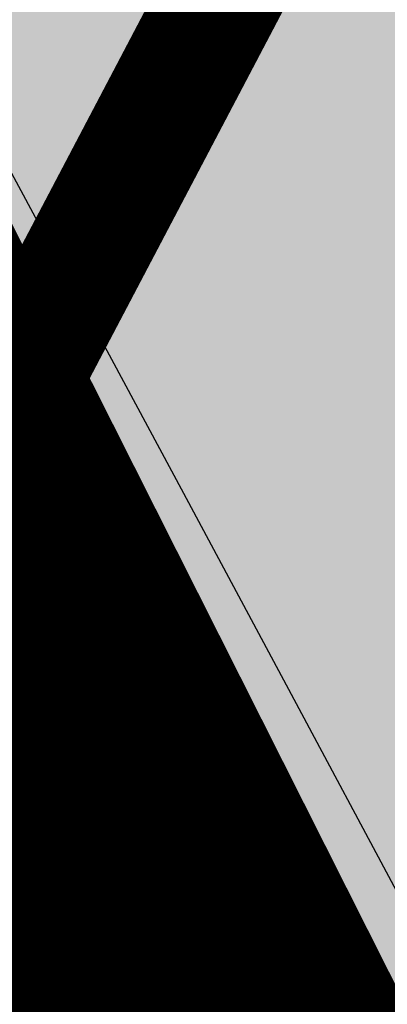
# Model space of a CAD drawing. Units: millimetres. Extents: x 1474 to 10757, y 859 to 12599.
# Drawn here: x 9255 to 9256, y 10834 to 10836 of the extents above; entities that cross this region are included whole.
import ezdxf

# ---------------------------------------------------------------- set-up
doc = ezdxf.new("R2010")
doc.units = ezdxf.units.MM
for name, pattern in [('CENTER', [16, 10, -2, 2, -2]), ('CENTER2', [1.125, 0.75, -0.125, 0.125, -0.125]), ('DASHED', [19.049999999999997, 12.7, -6.35]), ('Tkm_921_50', [4, 1, -3])]:
    doc.linetypes.add(name, pattern=pattern)
for name, color, linetype in [('hoone', 255, 'Continuous'), ('tee', 253, 'Continuous'), ('Telg', 7, 'Continuous'), ('TL_katend_AB_JRT', 133, 'Continuous'), ('TL_katend_AB_KT', 41, 'Continuous'), ('TL_katend_muldeserv', 34, 'Continuous'), ('TL_L_kattemärgistus', 7, 'Continuous'), ('TL_perspektiivne_trammi-rööpad', 214, 'Continuous'), ('TL_piire_torupiire_rajatis', 64, 'FENCELINE1'), ('TL_tee_äk_8x20', 210, 'Continuous'), ('TL_tee_äk_ST_10cm', 192, 'Continuous'), ('TL_TS_tugimüür', 7, 'Continuous'), ('Trammi-roopad', 7, 'Continuous')]:
    doc.layers.add(name, color=color, linetype=linetype)
for name, color, linetype, true_color in [('TL_katend_AB_ST-1a', 7, 'Continuous', 0xcbcbcb), ('TL_katend_AB_ST-2', 7, 'Continuous', 0xbdbcdc), ('TL_katend_haljastus_muru', 7, 'Continuous', 0xe9ffa8), ('TL_tee_murukaitseriba', 7, 'Murukaitse', 0xb57e40), ('TL_tee_servajoon', 1, 'Continuous', 0xff0000)]:
    doc.layers.add(name, color=color, linetype=linetype, true_color=true_color)
doc.styles.add('RP_lines', font='swissl.ttf')
doc.linetypes.add('FENCELINE1', pattern='A,6.349999999999999,-2.54,[133,ltypeshp.shx,S=2.54,R=0,X=-2.54,Y=0],-2.54,25.4', length=36.83)
doc.linetypes.add('Murukaitse', pattern='A,0.4,["|",RP_lines,S=0.29,R=0,X=0,Y=-0.305],0', length=0.4)
picture_1 = doc.add_image_def('image2.jpg', size_in_pixel=(2973, 1754))

# ---------------------------------------------------------------- blocks, each defined once
blk = doc.blocks.new('ringtee')
at = {"layer": 'TL_katend_AB_JRT', "transparency": 33554687}
h = blk.add_hatch(color=256, dxfattribs=at)
h.dxf.hatch_style = 1
edge = h.paths.add_edge_path()
edge.add_arc((546566.3189550668, 6584135.489469165), 29.99999998320967, 317.0992549926583, 333.45926871234917, ccw=False)
edge.add_arc((547090.0807986914, 6583648.767237768), 684.9999995785781, 137.0992549969826, 140.4936260843794)
edge.add_arc((546511.801212747, 6584125.572197736), 64.50000000161927, 314.6116361215398, 320.49362607965514, ccw=False)
edge.add_arc((546536.030481427, 6584101.012219328), 29.99999999933057, 300.36547509267797, 314.61163612702404, ccw=False)
edge.add_arc((546580.7684655178, 6584024.652787829), 58.49999999759704, 120.3654750903409, 127.4569971884693)
edge.add_arc((546580.7684655159, 6584024.65278783), 58.49999999572236, 127.4569971875758, 143.5717241180386)
edge.add_arc((547090.0807992548, 6583648.767237364), 691.5000002700065, 143.5717241184821, 143.7637546100078)
edge.add_arc((547329.8386461266, 6583473.057996364), 988.7500002857679, 143.7637546103978, 146.8306961814994)
edge.add_line((546502.19799328, 6584014.017803393), (546501.7638239043, 6584013.353546601))
edge.add_line((546501.7638239043, 6584013.353546601), (546502.5391375691, 6584006.743241293))
edge.add_arc((546474.4326189165, 6584017.232455238), 29.99999999904712, 326.83069619858026, 339.5346740802465, ccw=False)
edge.add_line((546499.544345422, 6584000.819009778), (546489.6962781446, 6583985.751973873))
edge.add_arc((546464.584551665, 6584002.16541931), 29.99999996517664, 312.46918459164493, 326.8306962073082, ccw=False)
edge.add_arc((546507.7969407475, 6583954.956422026), 33.99999999411661, 132.4691845972679, 146.830696178457)
edge.add_line((546479.336984052, 6583973.558326888), (546459.6992801116, 6583943.513650929))
edge.add_arc((546488.1592368259, 6583924.911746056), 34.00000001583514, 146.8306961799731, 161.1922077363465)
edge.add_arc((546427.5764897388, 6583945.544990037), 29.99999999819852, 326.8306961783684, 341.1922077416845, ccw=False)
edge.add_line((546452.6882162377, 6583929.131544569), (546442.8401489566, 6583914.064508668))
edge.add_arc((546417.7284224399, 6583930.477954147), 30.00000001919134, 312.469184625318, 326.83069617911343, ccw=False)
edge.add_arc((546460.9408115299, 6583883.268956886), 33.99999992864398, 132.4691846022499, 146.8306961926272)
edge.add_line((546432.4808548845, 6583901.870861704), (546406.9713557994, 6583862.842641489))
edge.add_arc((547232.1008357471, 6583323.524179153), 985.7499999973365, 146.8306961807298, 163.3049896234358)
edge.add_arc((546558.9734938048, 6583525.408165707), 282.9999999992872, 163.304989623398, 167.2548470676772)
edge.add_arc((546316.1086079382, 6583580.341281513), 34.00000000106081, 167.2548470679038, 183.3415734301054)
edge.add_arc((546252.217421652, 6583576.610823797), 29.99999999751984, -9.476250647063011, 3.3415734296456208, ccw=False)
edge.add_arc((546558.9734939488, 6583525.408165691), 281.0000001439358, 170.5237493528913, 174.1172128747035)
edge.add_arc((546249.6113276014, 6583557.283707093), 30.00000002786387, 337.7579319237708, 354.11721287579473, ccw=False)
edge.add_arc((546308.8492741595, 6583533.058396134), 33.99999999974985, 157.7579319227808, 195.1560306754726)
edge.add_arc((546321.7349266729, 6583536.548734126), 47.34999999940413, 195.1560306760881, 199.1045586750571)
edge.add_arc((546321.7349266695, 6583536.548734123), 47.34999999532074, 199.1045586731996, 202.6829395729826)
edge.add_arc((546277.4126832078, 6583514.847107245), 3.500000000256104, 79.55324476302987, 109.1045589471405)
edge.add_line((546276.2671574058, 6583518.1543373), (546275.9810895043, 6583518.055251915))
edge.add_arc((546321.73492667, 6583536.548734117), 49.34999999339207, 202.0083233136282, 203.7536935583068)
edge.add_line((546276.5655865477, 6583516.670273104), (546276.7580970601, 6583516.736952998))
edge.add_arc((546277.4126832007, 6583514.847107221), 2.000000018461609, 26.087855945191393, 109.10455779529289, ccw=False)
edge.add_arc((546321.7349421473, 6583536.548709721), 47.3499968329474, 206.0878554519729, 218.6679164078561)
edge.add_arc((546242.8761243667, 6583473.44335164), 53.65000000014475, 10.867096866776308, 38.66791640695408, ccw=False)
edge.add_arc((546253.1878293598, 6583475.422932436), 43.1500000004799, -24.084196733514375, 10.867096867271016, ccw=False)
edge.add_arc((546301.4847816094, 6583460.669817396), 9.350000000171912, 197.7821627564845, 210.0134261140726)
edge.add_arc((546253.1878293565, 6583475.422932435), 44.65000000314223, 334.2043559503085, 370.8670968519112)
edge.add_arc((546242.8761243682, 6583473.443351642), 55.14999999749578, 10.86709685243853, 38.66793270176941)
edge.add_arc((546321.7349266718, 6583536.548734127), 45.84999999888982, 195.1560306838213, 218.6679327022021, ccw=False)
edge.add_arc((546308.8492741605, 6583533.058396133), 32.50000000049097, 157.757931918775, 195.1560306822721, ccw=False)
edge.add_arc((546249.6113276405, 6583557.283707083), 31.49999998784143, 337.7579319172465, 354.1172128786999)
edge.add_arc((546558.9734938279, 6583525.408165706), 279.5000000220249, 170.5237493529841, 174.1172128761347, ccw=False)
edge.add_arc((546252.2174216104, 6583576.610823798), 31.50000003896956, 350.523749353434, 363.3415734264114)
edge.add_arc((546316.1086079378, 6583580.341281513), 32.50000000072666, 167.2548470700838, 183.3415734273754, ccw=False)
edge.add_arc((546558.973493816, 6583525.408165707), 281.5000000100523, 163.3049896229865, 167.2548470684453, ccw=False)
edge.add_arc((547232.100835743, 6583323.524179154), 984.2499999932403, 146.8306961804608, 163.3049896231151, ccw=False)
edge.add_line((546408.2269421263, 6583862.021969218), (546433.7364412093, 6583901.050189431))
edge.add_arc((546460.9408115403, 6583883.268956877), 32.49999994200154, 132.4691846049074, 146.8306961914667, ccw=False)
edge.add_arc((546417.7284224249, 6583930.477954165), 31.50000004227216, 312.4691846236586, 326.8306961676653)
edge.add_line((546444.0957352825, 6583913.243836395), (546453.9438025627, 6583928.310872295))
edge.add_arc((546427.5764897427, 6583945.544990034), 31.49999999337127, 326.8306961783405, 341.1922077447456)
edge.add_arc((546488.1592367415, 6583924.911746097), 32.49999992288485, 146.8306961596674, 161.1922077559607, ccw=False)
edge.add_line((546460.9548664363, 6583942.692978655), (546480.5925703769, 6583972.737654614))
edge.add_arc((546507.7969407607, 6583954.956422018), 32.50000000958359, 132.4691846037829, 146.8306961791128, ccw=False)
edge.add_arc((546464.5845516591, 6584002.165419317), 31.49999997356728, 312.4691845925063, 326.8306962033354)
edge.add_line((546490.9518644699, 6583984.9313016), (546500.7999317473, 6583999.998337504))
edge.add_arc((546474.4326189175, 6584017.232455236), 31.49999999748044, 326.8306961994158, 339.5346740822174)
edge.add_line((546503.9444635018, 6584006.218780596), (546503.0194102288, 6584012.532874326))
edge.add_line((546503.0194102288, 6584012.532874326), (546503.4535796049, 6584013.19713112))
edge.add_arc((547329.8386776259, 6583473.057974562), 987.2500385808927, 143.7637547946064, 146.8306961225541, ccw=False)
edge.add_arc((547090.080799133, 6583648.767237113), 690.0000003209713, 143.5717240944827, 143.7637547648647, ccw=False)
edge.add_arc((546580.7684655185, 6584024.652787829), 56.99999999794144, 120.36547509030399, 143.5717241043407, ccw=False)
edge.add_arc((546536.0304814262, 6584101.01221933), 31.50000000131853, 300.3654750932958, 314.6116361234926)
edge.add_arc((546511.8012127511, 6584125.572197732), 65.999999995529, 314.611636120932, 320.4936260841432)
edge.add_arc((547090.0807988204, 6583648.767237659), 683.4999997473961, 137.0992549976295, 140.4936260838714, ccw=False)
edge.add_arc((546566.3189550684, 6584135.489469165), 31.49999998200118, 317.0992549914804, 335.7526130217292)
edge.add_arc((546598.7675093618, 6584103.56554596), 19.35000002178973, 101.1065174440143, 106.8534581511901)
at = {"layer": 'TL_katend_AB_KT', "transparency": 33554687}
h = blk.add_hatch(color=256, dxfattribs=at)
h.dxf.hatch_style = 1
edge = h.paths.add_edge_path()
edge.add_arc((547090.0807997658, 6583648.76723725), 687.5000007495258, 143.5717241365765, 143.7637546045014, ccw=False)
edge.add_arc((546580.7684655157, 6584024.65278783), 54.49999999590661, 120.36547508932719, 143.5717241240405, ccw=False)
edge.add_arc((546536.0304814272, 6584101.012219329), 33.99999999981538, 300.3654750906426, 314.6116361294813)
edge.add_arc((546511.801212745, 6584125.572197735), 68.50000000233236, 314.6116361254909, 320.4936260803239)
edge.add_arc((547090.080798074, 6583648.767238297), 680.9999987659484, 137.0992549942548, 140.4936260858028, ccw=False)
edge.add_arc((546566.3189550696, 6584135.489469159), 33.99999997770982, 317.0992549963152, 324.8735735548869)
edge.add_arc((546598.2164475045, 6584113.049549906), 5.000000019041812, 93.32539501509672, 144.8735734454342, ccw=False)
edge.add_arc((546598.7969285959, 6584104.151271541), 13.91711135184472, 80.66305583687341, 93.58618526559218, ccw=False)
edge.add_arc((546600.266106773, 6584112.946601658), 5.00000000601263, 47.91152711932841, 80.92384615818162, ccw=False)
edge.add_line((546603.6174934276, 6584116.657155195), (546605.5539861103, 6584118.862975332))
edge.add_line((546605.5539861103, 6584118.862975332), (546605.4241139425, 6584118.976987418))
edge.add_arc((546600.1462799931, 6584112.964960399), 8.000000004457934, 48.72077338300765, 81.65497543145872)
edge.add_arc((546598.7675093419, 6584103.565545852), 17.50000012711862, 81.65497547910563, 90.3883479575395)
edge.add_arc((546598.6421182175, 6584122.065121031), 1.000000001005396, 157.4460741852697, 270.3883479191859, ccw=False)
edge.add_arc((546566.3189635813, 6584135.48946571), 33.99999079475508, 337.4460739618502, 338.2601703273874)
edge.add_arc((546598.7675093609, 6584103.565545894), 19.35000008636004, 92.56745435697918, 100.8167779123404)
edge.add_arc((546566.3189550486, 6584135.489469177), 31.58000000494478, 317.09925499929017, 335.85497099227695, ccw=False)
edge.add_arc((547090.0807988239, 6583648.767237648), 683.4199997566951, 137.0992549972254, 140.4936260827597)
edge.add_arc((546511.8012126798, 6584125.572197803), 66.08000009603721, 314.61163608298745, 320.4936260820387, ccw=False)
edge.add_arc((546536.0304815607, 6584101.012219163), 31.57999978686683, 300.3654750750875, 314.61163608322937, ccw=False)
edge.add_arc((546580.7684655278, 6584024.652787824), 56.92000000846155, 120.3654750745427, 143.571724101621)
edge.add_arc((547090.080699305, 6583648.767310834), 689.919876222449, 143.5717240971834, 143.7637544250746)
edge.add_arc((547329.8386454849, 6583473.057996806), 987.1699995072308, 143.7637544694627, 146.8306961826132)
edge.add_line((546503.5205442086, 6584013.153361931), (546503.0863748328, 6584012.489105138))
edge.add_line((546503.0863748328, 6584012.489105138), (546504.0194142181, 6584006.190809358))
edge.add_arc((546474.4326190179, 6584017.232455188), 31.5799998870701, 326.83069617279153, 339.5346740980378, ccw=False)
edge.add_line((546500.8668963512, 6583999.954568317), (546491.018829074, 6583984.887532412))
edge.add_arc((546464.584551662, 6584002.165419314), 31.57999996980845, 312.4691845915868, 326.8306962042341, ccw=False)
edge.add_arc((546507.7969407677, 6583954.956422011), 32.42000001884285, 132.4691846055729, 146.830696176719)
edge.add_line((546480.6595349809, 6583972.693885426), (546461.021831041, 6583942.649209468))
edge.add_arc((546488.1592368213, 6583924.911746057), 32.42000001146514, 146.8306961760389, 161.1922077341071)
edge.add_arc((546427.5764897518, 6583945.54499003), 31.57999998344171, 326.83069617600665, 341.19220774623005, ccw=False)
edge.add_line((546454.0107671667, 6583928.267103108), (546444.1626998868, 6583913.200067207))
edge.add_arc((546417.72842245, 6583930.477954142), 31.58000000839844, 312.4691846180018, 326.8306961793446, ccw=False)
edge.add_arc((546460.9408115299, 6583883.268956888), 32.41999992709184, 132.4691846039395, 146.8306961965677)
edge.add_line((546433.8034058138, 6583901.006420243), (546408.2939067289, 6583861.978200028))
edge.add_arc((547232.1008357443, 6583323.524179153), 984.1699999948403, 146.830696180608, 163.3049896231122)
edge.add_arc((546558.9734938199, 6583525.408165709), 281.4200000134225, 163.304989623678, 167.2548470692657)
edge.add_arc((546316.1086079277, 6583580.341281512), 32.41999999082761, 167.2548470669012, 183.3415734310371)
edge.add_arc((546252.2174216653, 6583576.610823795), 31.57999998431547, -9.476250648004282, 3.3415734329104794, ccw=False)
edge.add_arc((546558.9734938326, 6583525.408165705), 279.4200000269132, 170.5237493518293, 174.1172128760503)
edge.add_arc((546249.6113276291, 6583557.283707086), 31.57999999955059, 337.75793191856604, 354.11721287572544, ccw=False)
edge.add_arc((546308.8492741555, 6583533.058396133), 32.41999999614129, 157.7579319172063, 195.1560306769063)
edge.add_arc((546321.734926675, 6583536.548734128), 45.77000000204792, 195.1560306784814, 218.6679327015701)
edge.add_arc((546242.8761243422, 6583473.443351629), 55.23000002573979, 10.867096858769628, 38.66793269474471, ccw=False)
edge.add_arc((546253.1878293435, 6583475.422932438), 44.73000001550595, -25.864464925705306, 10.867096842933393, ccw=False)
edge.add_arc((546301.4847816026, 6583460.669817392), 9.34999999160303, 210.6037923843064, 226.9750606620287)
edge.add_arc((546253.1878293604, 6583475.422932435), 47.14999999948274, 332.7503542956122, 370.8670968587434)
edge.add_arc((546242.8761243677, 6583473.443351641), 57.64999999847969, 10.86709685810547, 38.66793270184146)
edge.add_arc((546321.7349266754, 6583536.548734128), 43.35000000224575, 195.1560306857319, 218.6679327006886, ccw=False)
edge.add_arc((546308.8492741608, 6583533.058396135), 30.00000000095753, 157.7579319215509, 195.1560306882484, ccw=False)
edge.add_arc((546249.6113276288, 6583557.283707086), 33.99999999977911, 337.7579319211054, 354.1172128771094)
edge.add_arc((546558.9734938093, 6583525.408165707), 277.0000000035758, 170.5237493526803, 174.1172128757779, ccw=False)
edge.add_arc((546252.2174216034, 6583576.610823798), 34.00000004595378, 350.5237493542256, 363.3415734272468)
edge.add_arc((546316.1086079341, 6583580.341281513), 29.9999999969464, 167.2548470680874, 183.3415734261461, ccw=False)
edge.add_arc((546558.973493801, 6583525.40816571), 278.9999999947298, 163.304989623699, 167.2548470682639, ccw=False)
edge.add_arc((547232.1008357556, 6583323.524179152), 981.7500000056381, 146.8306961805043, 163.3049896235201, ccw=False)
edge.add_line((546410.3195860032, 6583860.6541821), (546435.8290850844, 6583899.682402309))
edge.add_arc((546460.9408116137, 6583883.268956814), 30.00000003837772, 132.4691846258361, 146.8306961669402, ccw=False)
edge.add_arc((546417.7284224653, 6583930.477954129), 33.99999998807372, 312.4691846140358, 326.8306961812689)
edge.add_line((546446.1883791568, 6583911.876049272), (546456.0364464378, 6583926.943085173))
edge.add_arc((546427.5764897119, 6583945.54499005), 34.00000002761794, 326.8306961854516, 341.1922077364757)
edge.add_arc((546488.1592367415, 6583924.911746096), 29.99999992327253, 146.8306961570985, 161.1922077549561, ccw=False)
edge.add_line((546463.0475103114, 6583941.325191532), (546482.685214252, 6583971.369867492))
edge.add_arc((546507.7969407366, 6583954.956422037), 29.99999997853856, 132.4691845959247, 146.8306961857393, ccw=False)
edge.add_arc((546464.584551642, 6584002.16541933), 33.99999999505985, 312.4691845990044, 326.8306962002065)
edge.add_line((546493.0445083454, 6583983.563514479), (546502.8925756228, 6583998.630550383))
edge.add_arc((546474.4326189227, 6584017.232455233), 33.99999999171772, 326.8306961984075, 339.5346740836395)
edge.add_line((546506.2866733896, 6584005.344679434), (546505.112054103, 6584011.165087203))
edge.add_line((546505.112054103, 6584011.165087203), (546505.5462234833, 6584011.829344003))
edge.add_arc((547329.8386444254, 6583473.057997501), 984.7499982397436, 145.8543394411695, 146.8306961823904, ccw=False)
edge.add_arc((547329.8386438936, 6583473.057997922), 984.7499975633472, 143.7637545906812, 145.8543394440728, ccw=False)
at = {"layer": 'TL_katend_AB_ST-1a', "transparency": 33554687}
h = blk.add_hatch(color=256, dxfattribs=at)
h.dxf.hatch_style = 1
edge = h.paths.add_edge_path()
edge.add_line((546490.8977163659, 6584021.403853871), (546393.1599062189, 6583871.870036488))
edge.add_arc((547232.1008357427, 6583323.524179145), 1002.249999998085, 146.8306961807089, 151.924806883104)
edge.add_line((546347.7848781617, 6583795.213006301), (546326.0567560787, 6583754.477411179))
edge.add_arc((546943.2470901483, 6583425.271789232), 699.4999999929402, 151.9248068828264, 156.1975912707717)
edge.add_arc((546357.6837609451, 6583683.565396354), 59.50000000290418, 156.1975912701597, 162.5204927130947)
edge.add_line((546300.9312066565, 6583701.437094148), (546287.0864464636, 6583657.472300565))
edge.add_arc((546229.3800677465, 6583675.644363024), 60.49999998899862, 340.65052323761745, 342.52049271297113, ccw=False)
edge.add_arc((547232.1008357366, 6583323.524179135), 1002.249999992761, 160.6505232386254, 163.3049896218807)
edge.add_arc((546558.9734938071, 6583525.408165705), 299.5000000021687, 163.3049896219718, 182.8140211424391)
edge.add_line((546259.8346449342, 6583510.704455419), (546255.192378506, 6583513.343545175))
edge.add_arc((546235.6929593512, 6583513.494054344), 19.5000000097709, 359.5577627821495, 362.1106111501164)
edge.add_arc((546558.9734937875, 6583525.408165716), 303.9999999827449, 181.0487464296328, 182.1106111512901, ccw=False)
edge.add_arc((546254.0245858685, 6583519.825733595), 0.9999999998358083, 1.048746436241095, 173.0059892216367)
edge.add_line((546253.032026983, 6583519.947499185), (546245.8746397825, 6583527.304846454))
edge.add_line((546245.8746397825, 6583527.304846454), (546250.287680466, 6583563.277264499))
edge.add_arc((546558.9734938032, 6583525.408165708), 310.9999999982229, 163.3049896230779, 173.005989181056, ccw=False)
edge.add_arc((547232.100835739, 6583323.52417915), 1013.749999991209, 160.5953856288489, 163.3049896230309, ccw=False)
edge.add_arc((546943.2470901677, 6583425.271789232), 707.500000010848, 156.1975912715376, 160.5953856290781, ccw=False)
edge.add_arc((546943.247090139, 6583425.271789233), 707.4999999841548, 151.9248068822561, 156.1975912706669, ccw=False)
edge.add_line((546318.9981103727, 6583758.242450461), (546340.7262324663, 6583798.9780456))
edge.add_arc((547232.1008357838, 6583323.524179134), 1010.250000038446, 147.0913629573895, 151.9248068822738, ccw=False)
edge.add_arc((546350.3760775758, 6583894.126067455), 40.00000076740462, 327.0913631443233, 340.3264293979851)
edge.add_line((546388.0411158964, 6583880.659629555), (546389.9945340372, 6583886.12325475))
edge.add_arc((546408.8270528525, 6583879.390035944), 20.0000000104029, 146.8306961831227, 160.3264294533987, ccw=False)
edge.add_line((546392.0859018426, 6583890.332332928), (546399.1138071805, 6583901.084666256))
edge.add_arc((546424.2255336676, 6583884.671220797), 29.99999998313263, 136.2110409006771, 146.8306961808495, ccw=False)
edge.add_line((546402.5687259578, 6583905.431343119), (546409.3316864355, 6583912.486414008))
edge.add_arc((546380.4559428653, 6583940.16657707), 39.99999992347644, 316.2110408924447, 326.8306961876273)
edge.add_line((546413.9382448054, 6583918.281983159), (546484.2012559574, 6584025.780772651))
edge.add_arc((547329.8386456097, 6583473.057996845), 1010.249999590391, 144.4922347182334, 146.8306961879123, ccw=False)
edge.add_arc((546459.0227702091, 6584094.383010625), 59.49999998820324, 324.4922347148268, 327.1834494937708)
edge.add_line((546509.027170563, 6584062.136926462), (546534.1427586306, 6584101.083978586))
edge.add_arc((546584.987569074, 6584068.295943424), 60.49999999010614, 142.6104101789474, 147.1834494899926, ccw=False)
edge.add_line((546536.918808839, 6584105.033448623), (546561.7965682975, 6584137.584462856))
edge.add_arc((546546.303331523, 6584149.425476931), 19.50000000204378, 322.610410181219, 356.63815244776)
edge.add_line((546565.7697739339, 6584148.28196482), (546572.9622729323, 6584146.887321336))
edge.add_arc((546573.0574514136, 6584147.378178811), 0.5000000035823731, 259.0263832235378, 322.6104098702493)
edge.add_line((546573.4547138961, 6584147.074563061), (546582.595970451, 6584159.035333594))
edge.add_arc((546581.8014454853, 6584159.642565086), 1.000000003098986, 322.6104102296731, 382.6566627911184)
edge.add_line((546582.7242752042, 6584160.027773233), (546579.70943691, 6584167.25031614))
edge.add_arc((546574.2505534102, 6584185.970641731), 19.49999998203858, 286.2567875126724, 322.4203273857452)
edge.add_arc((548502.615925119, 6582702.018972823), 2413.75000000986, 141.4997575390001, 142.4203273694598, ccw=False)
edge.add_arc((546660.9494792337, 6584166.959334969), 60.50000000094546, 134.4005305303204, 141.4997575394947, ccw=False)
edge.add_line((546618.6194468864, 6584210.184540134), (546635.2140594312, 6584226.435486384))
edge.add_arc((546593.5836970421, 6584268.946225347), 59.49999999877274, 314.4005305295761, 320.6209651996655)
edge.add_arc((548502.6161558056, 6582702.01878278), 2410.250298894574, 140.3622458470789, 140.6209651877786, ccw=False)
edge.add_arc((546615.6954176244, 6584265.110800171), 39.99999995491049, 320.3622458190567, 333.5914723668182)
edge.add_line((546651.5212405008, 6584247.320060681), (546654.1046149966, 6584252.52229059))
edge.add_arc((546672.017526194, 6584243.626920983), 19.99999970029065, 139.8981510117445, 153.5914724148508, ccw=False)
edge.add_arc((548502.6164331383, 6582702.018543668), 2413.250665032609, 139.5953773216083, 139.8981511391522, ccw=False)
edge.add_arc((546687.8043836684, 6584246.797154553), 30.00000017391454, 128.7240550214776, 139.5953772351951, ccw=False)
edge.add_line((546669.0372758616, 6584270.202189802), (546675.5450570143, 6584275.420393023))
edge.add_arc((546650.5222467672, 6584306.627106524), 40.00000000276027, 308.7240549874783, 332.6569912664477)
edge.add_arc((546642.0836561217, 6584310.990612897), 49.5000000002078, 332.6569912659198, 373.0323186580536)
edge.add_arc((546743.4049304401, 6584334.442678264), 54.49999999735139, 140.1406476286465, 193.0323186598482, ccw=False)
edge.add_line((546701.569639052, 6584369.372012557), (546707.747293397, 6584361.065655563))
edge.add_arc((546743.4049304414, 6584334.442678263), 44.49999999874993, 143.253964836275, 194.293594578101)
edge.add_arc((546651.345813255, 6584310.988063724), 50.5000000030995, -40.99443838277199, 14.293594575243503, ccw=False)
edge.add_arc((548502.6159251074, 6582702.018972805), 2402.250000011212, 139.0055616157916, 142.6104101811082)
edge.add_line((546593.9683334177, 6584160.74082199), (546533.5260020118, 6584081.655758351))
edge.add_arc((547329.8386459079, 6583473.057996518), 1002.250000018484, 142.6104101811871, 146.8306961808348)
h = blk.add_hatch(color=256, dxfattribs=at)
h.dxf.hatch_style = 1
edge = h.paths.add_edge_path()
edge.add_arc((547090.0807988583, 6583648.767237484), 692.4999998792293, 143.5717241060926, 143.7637546170883)
edge.add_arc((547329.8386425674, 6583473.05799883), 989.749995957828, 143.7637546166254, 146.8306961878972)
edge.add_line((546501.3609357331, 6584014.564918247), (546457.0941926691, 6583946.839080482))
edge.add_arc((546490.5764947373, 6583924.954486491), 40.00000007397077, 146.830696193068, 160.3264294480296)
edge.add_line((546452.9114570579, 6583938.420924124), (546450.9737183327, 6583933.001153571))
edge.add_arc((546432.1411995107, 6583939.734372375), 20.00000001613376, 326.8306961938881, 340.3264294649354, ccw=False)
edge.add_line((546448.8823505274, 6583928.792075391), (546441.85444519, 6583918.039742065))
edge.add_arc((546416.7427186449, 6583934.453187567), 30.00000005570675, 316.2110409153573, 326.8306961715728, ccw=False)
edge.add_line((546438.3995264125, 6583913.693065201), (546431.6365659316, 6583906.637994309))
edge.add_arc((546460.5123095735, 6583878.957831196), 40.00000001069111, 136.2110409105609, 146.8306961832538)
edge.add_line((546427.030007562, 6583900.842425157), (546403.6231255984, 6583865.031100883))
edge.add_arc((547232.1008357469, 6583323.524179152), 989.7499999976304, 146.8306961807621, 163.3049896231068)
edge.add_arc((546558.9734938133, 6583525.408165711), 287.0000000065743, 163.3049896236552, 166.8668449495078)
edge.add_arc((546318.4338654765, 6583581.530239853), 39.99999999362227, 166.8668449480951, 182.8379797055739)
edge.add_line((546278.4829240103, 6583579.549766311), (546278.7439911728, 6583574.283410204))
edge.add_arc((546258.7685204298, 6583573.293173433), 20.00000000655498, -9.062772699351513, 2.8379797028545113, ccw=False)
edge.add_arc((546558.9734937898, 6583525.408165727), 283.9999999820013, 170.9372272983684, 173.671979603618)
edge.add_arc((546246.8866420416, 6583560.017369045), 29.99999999953173, 345.04283752087963, 353.67197960402234, ccw=False)
edge.add_line((546275.8702139568, 6583552.274465261), (546273.8441710557, 6583544.690493953))
edge.add_arc((546312.488933609, 6583534.366622241), 39.99999999911185, 165.0428375203353, 193.2791739547207)
edge.add_arc((546321.7349266727, 6583536.548734128), 49.49999999982688, 193.2791739552637, 218.6679327026598)
edge.add_line((546283.0863057408, 6583505.620848651), (546275.2030112237, 6583499.466848449))
edge.add_arc((546314.5405482436, 6583531.133995169), 50.50000000172857, 178.6580946579399, 218.8344444702276, ccw=False)
edge.add_arc((546558.9734938028, 6583525.408165707), 294.9999999969999, 163.3049896231311, 178.6580946567526, ccw=False)
edge.add_arc((547232.1008357534, 6583323.52417915), 997.7500000039655, 146.8306961810417, 163.3049896233391, ccw=False)
edge.add_line((546396.9266651967, 6583869.408019672), (546494.6644753342, 6584018.941837042))
edge.add_arc((547329.8386458762, 6583473.057996525), 997.7499999885348, 143.7637546114312, 146.8306961808458, ccw=False)
edge.add_arc((547090.080799034, 6583648.767237504), 700.5000000092817, 136.8057684218276, 143.7637546115012, ccw=False)
edge.add_arc((546074.5315022937, 6584602.239117475), 692.4999999927213, 316.8057684214089, 319.6171724698307)
edge.add_arc((546556.7081908112, 6584192.123717823), 59.50000000724123, 319.6171724719567, 327.8178275668924)
edge.add_line((546607.0665471213, 6584160.433246848), (546635.7514426195, 6584206.015535271))
edge.add_arc((546686.9561578522, 6584173.792451342), 60.49999999974339, 140.9717817124257, 147.8178275660421, ccw=False)
edge.add_arc((548502.6159250704, 6582702.018972845), 2397.749999957254, 138.8977256517492, 140.9717817134533, ccw=False)
edge.add_arc((546620.8449094248, 6584343.724003335), 99.50000003516354, 318.8977256548628, 334.6518935797261)
edge.add_arc((546729.291718771, 6584292.349988231), 20.49999948686282, 152.0719318112349, 154.6518936092683, ccw=False)
edge.add_line((546711.1792252073, 6584301.951423326), (546717.1648271622, 6584294.883963043))
edge.add_arc((546731.8964989277, 6584282.107897594), 19.5000000351617, 139.0664845148508, 150.9766389126917)
edge.add_arc((546620.8449100232, 6584343.724002982), 107.4999993404819, 328.27297491150125, 330.97663893162206, ccw=False)
edge.add_arc((546713.1310125404, 6584286.66679363), 0.9999999999313404, 148.2729748661144, 308.8694459571506)
edge.add_arc((546776.8271301456, 6584207.641135429), 100.500000256306, 123.17871013383751, 128.8694459132032, ccw=False)
edge.add_line((546721.8282776473, 6584291.756391331), (546722.3666388127, 6584282.4094772))
edge.add_arc((546776.8271300347, 6584207.641135588), 92.50000006247946, 126.0692098389709, 138.8977256459321)
edge.add_arc((548502.615925093, 6582702.018972822), 2382.749999988316, 138.8977256516926, 140.1925254549535)
edge.add_arc((546717.8952489047, 6584189.386671293), 59.49999999559979, 140.1925254588584, 144.8598031640194)
edge.add_line((546669.2393552845, 6584223.633627588), (546642.831531281, 6584186.1150737))
edge.add_arc((546593.3578918921, 6584220.937609561), 60.49999998508324, 321.495841718762, 324.8598026144267, ccw=False)
edge.add_arc((548502.6159252013, 6582702.018972816), 2379.25000007777, 141.4958422654677, 141.9532477865877)
edge.add_arc((546074.5315023327, 6584602.239117517), 703.9999999880257, 320.075036991081, 321.95324778531983, ccw=False)
edge.add_arc((546629.373239677, 6584137.908527852), 19.50000001064735, 140.0750369941107, 173.504889863785)
edge.add_line((546609.9984001571, 6584140.114336999), (546602.9557936558, 6584141.959631828))
edge.add_arc((546602.8290623765, 6584141.475959237), 0.499999992367914, 75.31749615886575, 138.9061706817983)
edge.add_arc((546074.5315022955, 6584602.239117482), 700.4999999958842, 317.745613199181, 318.9061701122957, ccw=False)
edge.add_arc((546593.7584045619, 6584130.534046538), 0.999999997719542, 137.7456131885386, 196.7817846342662)
edge.add_line((546592.8009932265, 6584130.245319106), (546595.0727295786, 6584122.712310783))
edge.add_arc((546598.7675093563, 6584103.565545972), 19.50000000866968, 100.9221990898624, 137.2102217557388)
edge.add_arc((547090.0807989895, 6583648.767237473), 688.9999999959872, 137.2102217586394, 140.4936260814709)
edge.add_arc((546511.8012127538, 6584125.57219773), 60.49999999210017, 315.3198815667264, 320.4936260777415, ccw=False)
edge.add_line((546554.8193449938, 6584083.031742894), (546538.4613767817, 6584066.490094654))
edge.add_arc((546580.7684655185, 6584024.652787832), 59.49999999626492, 135.3198815694399, 143.5717241104043)
at = {"layer": 'TL_katend_AB_ST-2'}
h = blk.add_hatch(color=256, dxfattribs=at)
h.dxf.hatch_style = 1
edge = h.paths.add_edge_path()
edge.add_line((546613.8378362305, 6583931.230430469), (546608.8945335421, 6583937.520403325))
edge.add_arc((546487.7836176386, 6584091.624738281), 196.0000000082109, 307.542517541763, 308.1638784006884, ccw=False)
edge.add_arc((546548.7186162536, 6584012.334600524), 95.99999999987692, 281.89548825300955, 307.54251752849177, ccw=False)
edge.add_arc((546565.5179775296, 6583932.584795128), 14.49999999956544, 196.2104236919158, 281.8954882543673, ccw=False)
edge.add_line((546551.5944552833, 6583928.536890948), (546546.7341696438, 6583945.25475091))
edge.add_arc((546158.7960325541, 6583832.471765473), 404.0000000156707, 16.21042369432627, 28.3121487978417)
edge.add_arc((547329.8386612592, 6583473.057986281), 984.1000184699684, 145.9494849332141, 146.478026962649)
edge.add_arc((546158.7960325422, 6583832.471765465), 396.0000000294189, 16.21042369511929, 27.697490008310297, ccw=False)
edge.add_line((546539.0522263353, 6583943.021424467), (546545.1723685615, 6583921.970052536))
edge.add_arc((546537.9705467105, 6583919.876308993), 7.499999999569122, -79.60188013591579, 16.21042370138548, ccw=False)
edge.add_line((546539.3241982331, 6583912.499478539), (546534.7261289166, 6583911.655730867))
edge.add_line((546534.7261289166, 6583911.655730867), (546535.9895370066, 6583904.770689108))
edge.add_line((546535.9895370066, 6583904.770689108), (546537.2869831931, 6583905.008771035))
edge.add_arc((546542.6113458583, 6583875.993237923), 29.49999999259903, 65.61022284825827, 100.39811988535791, ccw=False)
edge.add_arc((546559.9549072055, 6583914.245046758), 12.49999999985611, 245.6102228500471, 292.1401586180113)
edge.add_arc((546487.7836176474, 6584091.624738279), 204.000000001043, 292.1401586193469, 308.1638783986862)
edge = h.paths.add_edge_path(flags=16)
edge.add_line((546556.3994872763, 6583911.566014089), (546566.8575466849, 6583913.485072438))
edge.add_arc((546548.7186162587, 6584012.334600515), 100.4999999903688, 280.3981198782747, 287.7435206937485)
edge.add_arc((546579.6514106671, 6583915.6629282), 0.9999999996362969, -62.431416561033416, 107.74352071368139, ccw=False)
edge.add_arc((546487.7836176476, 6584091.624738283), 199.5000000048489, 295.17984090209484, 297.5685834512522, ccw=False)
edge.add_arc((546559.8992416336, 6583938.231170047), 30.00000000726775, 273.8690115126369, 295.17984090461186, ccw=False)
edge.add_arc((546561.2487552767, 6583918.276751659), 10.00000000016015, 238.7513269266619, 273.869011505713, ccw=False)
edge.add_arc((546556.5799741477, 6583910.582436695), 1.000000000310834, 100.39811996053851, 238.75132684724332, ccw=False)
at = {"layer": 'TL_katend_haljastus_muru', "transparency": 33554687}
h = blk.add_hatch(color=256, dxfattribs=at)
h.dxf.hatch_style = 1
edge = h.paths.add_edge_path()
edge.add_arc((546620.8449094432, 6584343.724003324), 98.9500000137465, 318.8977256645807, 334.6518935809)
edge.add_arc((546729.2917193503, 6584292.349987941), 21.05000013477951, 152.1606823301011, 154.6518935693045, ccw=False)
edge.add_arc((546748.0182877688, 6584331.620102465), 47.54999998381334, 203.3604056384397, 218.253042624922, ccw=False)
edge.add_line((546704.3660156637, 6584312.765881756), (546702.3782266519, 6584312.327945519))
edge.add_arc((546651.3458132574, 6584310.988063724), 51.05000000094993, -40.99443838459672, 1.5039841094243798, ccw=False)
edge.add_arc((548502.615925097, 6582702.01897281), 2401.6999999996, 139.0055616157303, 142.6104101809025)
edge.add_line((546594.4053221513, 6584160.406844676), (546533.9629907435, 6584081.321781035))
edge.add_arc((547329.8386458975, 6583473.05799652), 1001.700000009485, 142.6104101806739, 146.8306961805811)
edge.add_line((546491.3580980179, 6584021.102940705), (546393.6202878741, 6583871.569123327))
edge.add_arc((547232.1008357523, 6583323.524179151), 1001.700000003226, 146.8306961809833, 151.9248068832115)
edge.add_line((546348.2701600584, 6583794.954159858), (546326.5420379705, 6583754.218564727))
edge.add_arc((546943.247090156, 6583425.27178923), 698.9500000006414, 151.9248068830925, 156.1975912707924)
edge.add_arc((546357.6837609506, 6583683.565396354), 58.95000000785301, 156.197591271188, 162.5204927145868)
edge.add_line((546301.4558100997, 6583701.27189358), (546287.6110499038, 6583657.307099989))
edge.add_arc((546229.3800676878, 6583675.644363028), 61.05000004593167, 340.6505232427838, 342.5204927179223, ccw=False)
edge.add_arc((547232.100835725, 6583323.52417913), 1001.699999982992, 160.6505232387501, 163.3049896211922)
edge.add_arc((546558.9734938098, 6583525.408165706), 298.9500000044981, 163.3049896214792, 181.630468942713)
edge.add_arc((546245.2955062763, 6583476.96259138), 42.61051696102363, 68.73402150853889, 69.60546629740901, ccw=False)
edge.add_arc((546262.5448056287, 6583521.338479919), 5.000000000498527, 248.9666972620911, 289.1045586498112)
edge.add_line((546264.1812710356, 6583516.613865546), (546265.4689499718, 6583517.059879097))
edge.add_arc((546314.5405482415, 6583531.13399517), 51.04999999962008, 178.658094657455, 196.0033031685185, ccw=False)
edge.add_arc((546558.973493799, 6583525.408165709), 295.5499999932244, 163.3049896231518, 178.6580946568436, ccw=False)
edge.add_arc((547232.1008357494, 6583323.524179148), 998.3000000008998, 146.8306961811023, 163.3049896231384, ccw=False)
edge.add_line((546396.4662835421, 6583869.708932835), (546494.2040936756, 6584019.242750199))
edge.add_arc((547329.8386458796, 6583473.057996523), 998.2999999926456, 143.7637546097133, 146.8306961814922, ccw=False)
edge.add_arc((547090.0807990249, 6583648.767237514), 701.0499999955443, 136.8057684222598, 143.7637546093069, ccw=False)
edge.add_arc((546074.531502269, 6584602.239117481), 691.950000014652, 316.8057684221359, 319.6171724713425)
edge.add_arc((546556.7081908333, 6584192.123717816), 58.94999998506371, 319.6171724699045, 327.8178275654614)
edge.add_line((546606.6010497126, 6584160.726183978), (546635.2859452122, 6584206.308472403))
edge.add_arc((546686.9561578553, 6584173.792451349), 61.04999999822523, 140.9717817125307, 147.817827566865, ccw=False)
edge.add_arc((548502.6159255139, 6582702.018972453), 2398.300000549443, 138.8977256511689, 140.9717817126661, ccw=False)
at = {"layer": 'TL_katend_muldeserv'}
blk.add_arc((546158.7960325668, 6583832.471765476), 394.1000000028446, 16.21042369577437, 32.88719578286732, dxfattribs=at)
at = {"layer": 'TL_L_kattemärgistus', "transparency": 33554687, "const_width": 0.1, "flags": 128}
for points in [[(546546.2540481846, 6583945.115168015, 0.09918674676800449), (546472.9575363832, 6584085.680769112)], [(546542.8931979872, 6583944.138087696, 0.09918674676800449), (546470.2324675769, 6584083.484408486)], [(546533.128739516, 6584081.959374078, 0.0184165532023737), (546490.4791875826, 6584021.677411283)], [(546539.5323477898, 6583943.161007377, 0.09918674676811526), (546467.5073987704, 6584081.288047859)], [(546525.4702261187, 6584062.548461057, 0.01338285597006341), (546495.0830041078, 6584018.668279614)], [(546531.1163318474, 6584058.410648822, 0.01338285596987842), (546500.9424069582, 6584014.838475672)]]:
    blk.add_lwpolyline(points, format="xyb", dxfattribs=at)
at = {"layer": 'TL_L_kattemärgistus', "linetype": 'Tkm_921_50', "transparency": 33554687, "const_width": 0.1, "flags": 128}
for points in [[(546528.2932789829, 6584060.479554939, 0.0133828559699215), (546498.012705533, 6584016.753377642)], [(546535.5473396985, 6583942.002469284, 0.07289484808607856), (546488.2685041135, 6584045.51263713)]]:
    blk.add_lwpolyline(points, format="xyb", dxfattribs=at)
at = {"layer": 'TL_L_kattemärgistus', "linetype": 'Tkm_921_50', "transparency": 33554687}
blk.add_arc((547329.8386458943, 6583473.057996522), 1006.250000005141, 142.6104101822614, 146.8306961814359, dxfattribs=at)
at = {"layer": 'TL_perspektiivne_trammi-rööpad', "const_width": 0.05}
for points in [[(546213.79967792, 6584473.524755254, 0.0395725694191882), (546215.687292453, 6584469.703671595), (546263.0997165166, 6584390.259666743, 0.008394737926544278), (546265.699387316, 6584386.06532737), (546363.1557813982, 6584234.568481562), (546374.8396449639, 6584215.701385821, 0.03098719676094079), (546427.7387974479, 6584141.040382409), (546472.5939343453, 6584085.387711851, -0.08369497645339924), (546538.1652942679, 6583968.53999236)], [(546212.9453358881, 6584472.795857842, 0.03635586447856497), (546214.7719164614, 6584469.157372415), (546262.1843405248, 6584389.713367563, 0.00839473792632013), (546264.8028675918, 6584385.488605266), (546362.2543092483, 6584233.999458049), (546373.9333533272, 6584215.140144813, 0.03098719676076833), (546426.9088193486, 6584140.371433715), (546471.763956246, 6584084.718763158, -0.08369497645307918), (546537.1618835472, 6583968.180099424)], [(546209.8188123384, 6584470.128407526, 0.02642765077268194), (546211.3937840494, 6584467.141292702), (546258.8062081129, 6584387.69728785, 0.008394737926938265), (546261.4943229442, 6584383.360251838), (546358.9274880117, 6584231.899515745), (546370.5887461051, 6584213.068923307, 0.0309871967608808), (546423.8458420103, 6584137.902724371), (546468.7009789078, 6584082.250053814, -0.08369497640705471), (546533.4588649726, 6583966.851939255)], [(546208.9778927399, 6584469.410961706, 0.0241628870862409), (546210.4784080578, 6584466.594993522), (546257.8908321211, 6584387.15098867, 0.008394737926618483), (546260.59780322, 6584382.783529735), (546358.0260158618, 6584231.330492233), (546369.6824544684, 6584212.507682298, 0.03098719676070959), (546423.015863911, 6584137.233775678), (546467.8710008084, 6584081.58110512, -0.08369497640667944), (546532.4554542521, 6583966.492046319)]]:
    blk.add_lwpolyline(points, format="xyb", dxfattribs=at)
at = {"layer": 'TL_piire_torupiire_rajatis', "linetype": 'FENCELINE1', "lineweight": -3, "ltscale": 0.05, "const_width": 0.05, "flags": 128}
blk.add_lwpolyline([(546542.9888640643, 6583960.061533299, 0.04389621619786595), (546514.8155360838, 6584025.172034659, 0.00412443997988508), (546505.8182671883, 6584011.651531676), (546505.4876880909, 6584011.145762676, -0.03882654270963372), (546528.9431556569, 6583955.396978087)], format="xyb", dxfattribs=at)
at = {"layer": 'TL_tee_murukaitseriba', "linetype": 'Murukaitse', "transparency": 33554687, "flags": 128}
blk.add_lwpolyline([(546544.6442349592, 6583921.816511343), (546538.5240927306, 6583942.867883282, 0.09918674676774464), (546466.6898781286, 6584080.629139671), (546429.7673769613, 6584126.439629497, 0.04037979214490985), (546424.3345633016, 6584132.166038794)], format="xyb", dxfattribs=at)
at = {"layer": 'TL_tee_murukaitseriba', "linetype": 'Murukaitse'}
for centre, radius, start, end in [((547329.8386459055, 6583473.05799652), 1001.700000015994, 142.6104101825006, 146.8306961816526), ((547329.8386458713, 6583473.05799652), 998.2999999873365, 143.7637546094253, 146.8306961805906)]:
    blk.add_arc(centre, radius, start, end, dxfattribs=at)
at = {"layer": 'TL_tee_servajoon'}
blk.add_arc((546158.7960325668, 6583832.471765476), 393.8500000028446, 16.21042369577437, 32.88719578286732, dxfattribs=at)
at = {"layer": 'TL_tee_äk_8x20'}
for radius, start, end in [(988.8300000252578, 143.7637546109291, 146.8306961823299), (988.7500000252578, 143.7637546109055, 146.8306961823386), (987.2500000252578, 143.7637546109055, 146.8306961823667), (987.1700000252578, 143.7637546109055, 146.8306961823989)]:
    blk.add_arc((547329.8386459164, 6583473.057996519), radius, start, end, dxfattribs=at)
at = {"layer": 'TL_tee_äk_ST_10cm'}
for centre, radius, start, end in [((546158.796032565, 6583832.471765475), 404.1500000047019, 16.2104236957156, 38.86824289906025), ((546158.7960325646, 6583832.471765477), 404.0000000045623, 16.21042369547202, 38.86824289891553), ((547329.8386459053, 6583473.057996518), 1002.250000016515, 142.6104101824413, 146.830696181589), ((547329.8386459047, 6583473.057996519), 1002.10000001568, 142.6104101824515, 146.8306961815976), ((546158.7960325669, 6583832.471765475), 396.0000000028683, 16.21042369581735, 38.86824289923057), ((546158.7960325669, 6583832.471765475), 395.8500000029133, 16.21042369584179, 38.86824289921961), ((547329.8386458801, 6583473.057996518), 997.8999999959091, 143.7637546096343, 146.8306961807634), ((547329.8386458921, 6583473.057996517), 997.750000006194, 143.763754609984, 146.8306961811259), ((547329.8386459164, 6583473.057996519), 989.7500000252578, 143.7637546109077, 146.8306961820123), ((547329.8386459284, 6583473.057996519), 989.6000000349774, 143.7637546113199, 146.8306961823906)]:
    blk.add_arc(centre, radius, start, end, dxfattribs=at)
at = {"layer": 'TL_TS_tugimüür', "ltscale": 0.2, "transparency": 33554687, "flags": 128}
for points in [[(546543.2973002287, 6583960.16396441, 0.04422687010261654), (546514.8464651327, 6584025.796911208, 0.04422687010261654)], [(546542.6804278999, 6583959.959102188, 0.04356460986521066), (546514.7843159356, 6584024.546209656, 0.04356460986521066)]]:
    blk.add_lwpolyline(points, format="xyb", dxfattribs=at)
at = {"layer": 'TL_TS_tugimüür', "linetype": 'DASHED', "ltscale": 0.2, "transparency": 33554687, "const_width": 0.65, "flags": 128}
blk.add_lwpolyline([(546542.9888640643, 6583960.061533299, 0.04389621619786595), (546514.8155360838, 6584025.172034659, 0.00412443997988508), (546505.8182671883, 6584011.651531676), (546505.4876880909, 6584011.145762676, -0.03882654270963372), (546528.9431556569, 6583955.396978087)], format="xyb", dxfattribs=at)

msp = doc.modelspace()

# ---------------------------------------------------------------- hatches: boundary and pattern name
at = {"transparency": 33554610}
h = msp.add_hatch(color=3, dxfattribs=at)
h.dxf.hatch_style = 1
h.paths.add_polyline_path([(9254.780238385692, 10835.34711813414, -0.0004851886541648874), (9255.15116909589, 10834.65590423606), (9256.273968163601, 10836.79127248999, 0.0004817208922958844), (9255.90157665672, 10837.47970820733)])
h = msp.add_hatch(color=3, dxfattribs=at)
h.dxf.hatch_style = 1
edge = h.paths.add_edge_path()
edge.add_line((9371.385355377513, 10769.6507072145), (9381.997537060119, 10777.58734177554))
edge.add_line((9381.997537060119, 10777.58734177554), (9381.09055186395, 10780.655212819))
edge.add_line((9381.09055186395, 10780.655212819), (9376.438330535604, 10777.17591123039))
edge.add_line((9376.438330535604, 10777.17591123039), (9369.634952365248, 10772.08780324961))
edge.add_arc((9273.424743968471, 10911.69566243923), 169.548690786041, 288.6334262107723, 304.57251672121146, ccw=False)
edge.add_line((9327.597615887238, 10751.03434632568), (9316.451082059475, 10747.27588247171))
edge.add_arc((9309.52962080826, 10769.54967949482), 23.32442195808462, 198.2756230678139, 287.2623479206469, ccw=False)
edge.add_arc((8898.808501056572, 10643.8745033223), 406.2000000001013, 16.94093918976189, 28.35482499795838)
edge.add_line((9256.273968163589, 10836.79127248971), (9255.151169095947, 10834.65590423568))
edge.add_arc((8898.808501057038, 10643.8745033223), 404.1999999994524, 16.401143985884914, 28.164038727941602, ccw=False)
edge.add_arc((9309.421919304938, 10768.12272566034), 24.99999999983636, 203.8737411661471, 288.6334262153613)
edge.add_line((9317.409723822902, 10744.433171444), (9328.556152443578, 10748.19159982389))
edge.add_arc((9273.424743971498, 10911.69566244016), 172.5486907865117, 288.6334262147066, 304.5918987007693)
h = msp.add_hatch(color=9, dxfattribs=at)
h.dxf.hatch_style = 1
edge = h.paths.add_edge_path()
edge.add_line((9254.667966574258, 10835.1335967047), (9250.155742313074, 10826.5521321142))
edge.add_arc((8898.808501104186, 10643.87450333814), 395.9999999499248, 20.423086548831293, 27.471487291150197, ccw=False)
edge.add_arc((9223.059446589266, 10764.61109396479), 50.00000000176596, -32.4372984689432, 20.423086548042193, ccw=False)
edge.add_arc((9285.091898203887, 10725.18743422943), 23.49999999992475, 147.5627015309666, 335.7388898451242)
edge.add_arc((9352.100553462924, 10694.98660442548), 50.00000000328153, 109.9533316988076, 155.7388898438145, ccw=False)
edge.add_arc((9273.424743974409, 10911.69566243457), 180.5486907798567, 289.9533316971114, 304.5918987010635)
edge.add_line((9375.92717419792, 10763.06497401314), (9459.455581139717, 10825.55097547116))
edge.add_line((9459.455581139717, 10825.55097547116), (9453.395836049634, 10830.98467554933))
edge.add_line((9453.395836049634, 10830.98467554933), (9371.385355377513, 10769.6507072145))
edge.add_arc((9273.42474397406, 10911.69566243923), 172.5486907841787, 288.6334262143548, 304.5918987002448, ccw=False)
edge.add_line((9328.556152444393, 10748.19159982482), (9317.409723822902, 10744.433171444))
edge.add_arc((9309.421919303657, 10768.12272565848), 24.99999999836696, 196.835380697945, 288.63342621950625, ccw=False)
edge.add_arc((8898.808500992893, 10643.87450329809), 404.0000000675472, 16.83538070127087, 28.25610968240273)
edge = h.paths.add_edge_path(flags=16)
edge.add_line((9277.663783582919, 10772.20483840293), (9283.324152280753, 10742.12216820231))
edge.add_arc((9285.03216951521, 10725.12292557991), 17.08483457949199, 32.032267367279985, 95.73759907342378, ccw=False)
edge.add_line((9299.515829933518, 10734.18466677553), (9333.672588673946, 10745.74495461712))
edge.add_line((9333.672588673946, 10745.74495461712), (9299.515829933518, 10734.18466677553))
edge.add_arc((9285.091898202607, 10725.18743423036), 17.00000000146474, -24.261110151097398, 31.954725006520675, ccw=False)
edge.add_arc((9285.086389347622, 10725.1698350584), 16.99780076457548, 95.93489337821791, 335.80060344281344, ccw=False)
edge.add_line((9283.328845712533, 10742.07652814722), (9277.663783582919, 10772.20483840293))

# ---------------------------------------------------------------- linework, layer by layer
at = {"color": 1, "const_width": 0.15}
for points in [[(9168.749466007053, 10953.06430062874), (9213.51501863223, 10897.52277908138, -0.09834645473990569), (9286.560930883805, 10758.00466218906)], [(9196.742553785038, 10921.51980403567), (9215.07220080722, 10898.77784229665, -0.09596891963644912), (9287.381706432849, 10762.23540929927)], [(9231.62232937146, 10858.46936738341, -0.05411630173271194), (9269.9166284416, 10782.05828597712)], [(9231.498553237356, 10858.29224787409, -0.05406429636455092), (9269.72909135296, 10781.98878822512)], [(9231.661834369357, 10857.39115607309, -0.03651635788200802), (9259.183472358216, 10806.69521011075, -0.03651635788200802)], [(9231.259135457049, 10856.81490739378, -0.03634857508600033), (9258.59235658945, 10806.4248564368, -0.03634857508600033)], [(9229.574988373033, 10855.73618194217, -0.05335820425314604), (9266.917746103312, 10780.9417266514, -0.05335820425314604)]]:
    msp.add_lwpolyline(points, format="xyb", dxfattribs=at)
msp.add_lwpolyline([(9249.838913142741, 10824.55291871949), (9258.579621131941, 10841.17622282951)], dxfattribs=at)
at = {"layer": 'Telg', "color": 1, "linetype": 'CENTER', "lineweight": -3, "flags": 128}
msp.add_lwpolyline([(9282.905666475011, 10755.54082553963, 0.09918674676831533), (9210.244936064528, 10894.88714632893)], format="xyb", dxfattribs=at)
at = {"layer": 'Trammi-roopad', "color": 5, "const_width": 0.05}
for points in [[(8955.1954491706, 11280.78046007397), (9003.112185004344, 11201.66240458599, 0.008394737926544278), (9005.711855803793, 11197.46806521284), (9103.16824988596, 11045.97121940496), (9114.852113451636, 11027.10412366445, 0.03098719676094079), (9167.75126593566, 10952.44312025177), (9212.606402833075, 10896.79044969416, -0.08369497645339924), (9278.177762755719, 10779.94273020363)], [(8954.275293381828, 11280.24225070643), (9002.19680901262, 11201.11610540597, 0.00839473792632013), (9004.81533607963, 11196.89134310967), (9102.266777736078, 11045.40219589266), (9113.945821814998, 11026.54288265611, 0.03098719676076833), (9166.921287836334, 10951.77417155857), (9211.776424733749, 10896.12150100096, -0.08369497645307918), (9277.174352034986, 10779.58283726721)], [(8951.91534410458, 11278.86189009751), (8998.818676600642, 11199.10002569331, 0.008394737926938265), (9001.506791431982, 11194.76298968157), (9098.93995649944, 11043.30225358846), (9110.60121459287, 11024.47166114988, 0.0309871967608808), (9163.858310498124, 10949.30546221452), (9208.71344739554, 10893.65279165691, -0.08369497640705471), (9273.47133346036, 10778.2546770986)], [(8951.008686165036, 11278.30060397776), (8997.903300608918, 11198.5537265133, 0.008394737926618483), (9000.61027170782, 11194.1862675784), (9098.038484349558, 11042.73323007616), (9109.694922956232, 11023.91042014154, 0.03098719676070959), (9163.028332398799, 10948.63651352132), (9207.883469296214, 10892.98384296371, -0.08369497640667944), (9272.467922739861, 10777.89478416218)]]:
    msp.add_lwpolyline(points, format="xyb", dxfattribs=at)
at = {"layer": 'Trammi-roopad', "color": 5, "linetype": 'CENTER2'}
for points in [[(8954.735371276214, 11280.5113553902), (9002.654497008481, 11201.38925499598, 0.008394737927154778), (9005.26359594177, 11197.17970416079), (9102.71751381102, 11045.68670764881), (9114.398967633317, 11026.82350316028, 0.03098719676086591), (9167.336276885997, 10952.10864590517), (9212.191413783412, 10896.45597534756, -0.08369497645298185), (9277.676057395352, 10779.76278373542)], [(8951.455266210194, 11278.59278541374), (8998.36098860478, 11198.82687610331, 0.008394737927426805), (9001.058531569843, 11194.47462862952), (9098.489220424499, 11043.01774183231), (9110.148068774552, 11024.19104064571, 0.03098719676080646), (9163.443321448462, 10948.97098786792), (9208.298458345876, 10893.31831731031, -0.08369497640712814), (9272.96962810011, 10778.07473063039)]]:
    msp.add_lwpolyline(points, format="xyb", dxfattribs=at)

# ---------------------------------------------------------------- block references
at = {"layer": 'tee'}
msp.add_blockref('ringtee', (-537260.1056246733, -6573188.948040294), dxfattribs=at)

# ---------------------------------------------------------------- referenced raster images: frames only (the image files are external)
at = {"layer": 'hoone', "linetype": 'ByBlock'}
image = msp.add_image(picture_1, insert=(7910.264367281125, 9947.31813325778), size_in_units=(2656.2967337116, 1567.1525297444152), dxfattribs=at)
image.dxf.flags = 7

doc.saveas('drawing.dxf')
